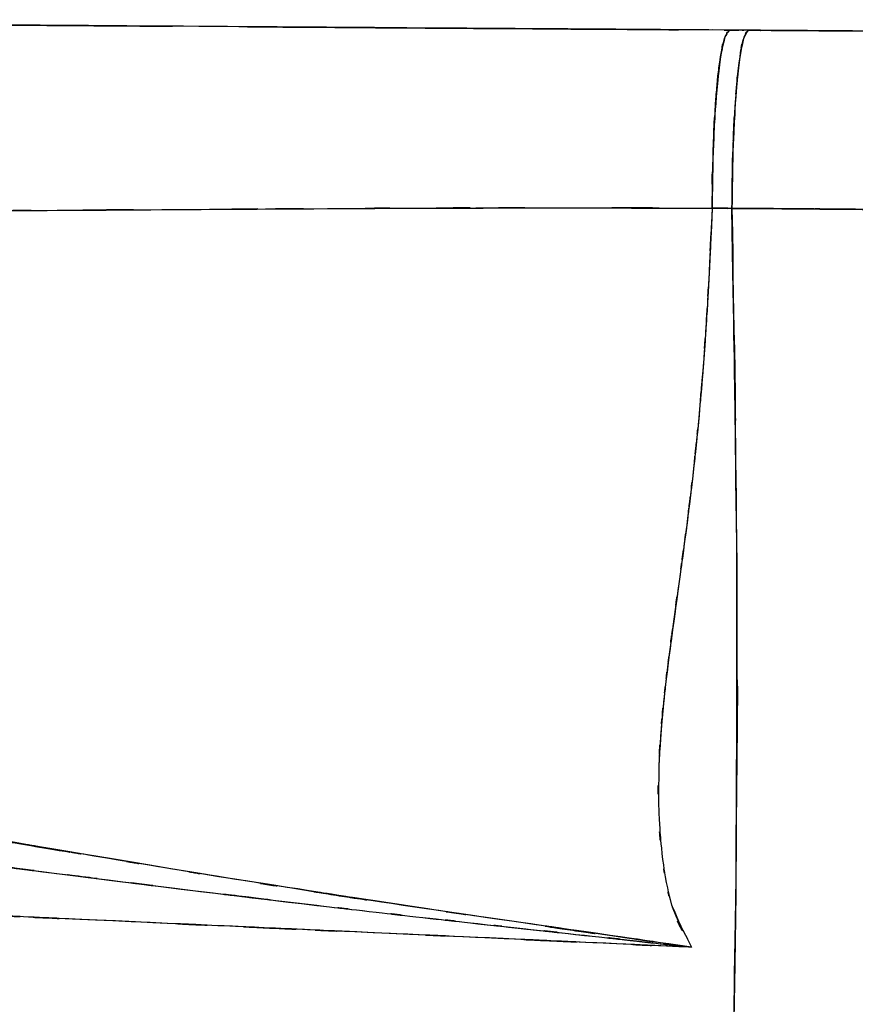
# Model space of a CAD drawing. Units: inches. Extents: x -115 to 119, y -18 to 80.
# Drawn here: x 76 to 81, y 31 to 37 of the extents above; entities that cross this region are included whole.
import ezdxf

# ---------------------------------------------------------------- set-up
doc = ezdxf.new("R2010")
doc.units = ezdxf.units.IN
doc.header["$MEASUREMENT"] = 0

# ---------------------------------------------------------------- blocks, each defined once
blk = doc.blocks.new('block 814')
at = {"color": 7, "lineweight": 25, "true_color": 0xffffff}
blk.add_open_spline([(80.1548, 31.0247), (77.5979, 31.1422), (81.0044, 30.986), (78.4516, 31.1028), (75.9229, 31.2175), (79.2853, 31.065), (76.7704, 31.1791), (74.2947, 31.2926), (77.5896, 31.1412), (75.1229, 31.2547)], degree=3, knots=[0, 0, 0, 0, 1, 1, 1, 2, 2, 2, 3, 3, 3, 3], dxfattribs=at)
blk = doc.blocks.new('block 815')
at = {"color": 7, "lineweight": 25, "true_color": 0xffffff}
blk.add_open_spline([(75.0768, 31.6293), (76.4638, 31.4514), (74.6137, 31.6884), (76.0014, 31.5108), (77.4229, 31.331), (75.526, 31.5699), (76.9502, 31.3915), (78.3599, 31.2202), (76.4782, 31.4469), (77.8907, 31.2781), (78.3648, 31.2228), (77.7322, 31.2962), (78.207, 31.2414), (78.6934, 31.186), (78.0444, 31.2597), (78.5315, 31.2046), (79.0297, 31.1488), (78.3648, 31.2228), (78.8636, 31.1674), (79.2309, 31.127), (78.7417, 31.1808), (79.1082, 31.1405), (79.7063, 31.075), (78.9091, 31.1624), (79.5072, 31.0969), (80.0556, 31.0364), (79.3239, 31.1172), (79.8723, 31.0564), (80.2961, 31.0089), (79.7311, 31.0724), (80.1548, 31.0247)], degree=3, knots=[0, 0, 0, 0, 1, 1, 1, 2, 2, 2, 3, 3, 3, 4, 4, 4, 5, 5, 5, 6, 6, 6, 7, 7, 7, 8, 8, 8, 9, 9, 9, 10, 10, 10, 10], dxfattribs=at)
blk = doc.blocks.new('block 1152')
at = {"color": 7, "lineweight": 25, "true_color": 0xffffff}
blk.add_open_spline([(80.0646, 33.1243), (80.0536, 33.0449), (80.0425, 32.9655), (80.0322, 32.8861)], degree=3, dxfattribs=at)
blk = doc.blocks.new('block 1153')
at = {"color": 7, "lineweight": 25, "true_color": 0xffffff}
blk.add_open_spline([(80.037, 31.2743), (80.0425, 31.2519), (80.0349, 31.2817), (80.0411, 31.2593), (80.1631, 30.9801), (79.986, 31.3475), (80.1293, 31.0755)], degree=3, knots=[0, 0, 0, 0, 1, 1, 1, 2, 2, 2, 2], dxfattribs=at)
blk = doc.blocks.new('block 1420')
at = {"color": 7, "lineweight": 25, "true_color": 0xffffff}
blk.add_open_spline([(80.1548, 31.0247), (79.3053, 31.1493), (80.438, 30.9836), (79.5885, 31.1074), (78.7878, 31.2223), (79.8551, 31.0693), (79.0545, 31.1841), (78.0912, 31.3239), (79.3756, 31.1364), (78.413, 31.2778), (77.6013, 31.4009), (78.6831, 31.2359), (77.8721, 31.3603), (77.0618, 31.4881), (78.1415, 31.3169), (77.3319, 31.4459), (76.7931, 31.5337), (77.5118, 31.4163), (76.9729, 31.5046), (76.3907, 31.6013), (77.1666, 31.4721), (76.585, 31.5692), (76.1372, 31.6447), (76.7339, 31.5439), (76.2867, 31.6195), (75.9187, 31.6821), (76.4093, 31.5987), (76.0414, 31.6612), (75.4406, 31.7639), (76.2412, 31.6271), (75.6411, 31.7298), (74.8094, 31.8724), (75.9181, 31.6821), (75.0864, 31.8249)], degree=3, knots=[0, 0, 0, 0, 1, 1, 1, 2, 2, 2, 3, 3, 3, 4, 4, 4, 5, 5, 5, 6, 6, 6, 7, 7, 7, 8, 8, 8, 9, 9, 9, 10, 10, 10, 11, 11, 11, 11], dxfattribs=at)
blk = doc.blocks.new('block 1421')
at = {"color": 7, "lineweight": 25, "true_color": 0xffffff}
blk.add_open_spline([(80.2789, 35.4877), (80.2492, 34.8364), (80.2899, 35.7047), (80.2589, 35.0536), (80.221, 34.4218), (80.2733, 35.2637), (80.2327, 34.6326), (80.1838, 34.0159), (80.2513, 34.8378), (80.1989, 34.2216), (80.1741, 33.9749), (80.2072, 34.3038), (80.1824, 34.0571), (80.1555, 33.8082), (80.1914, 34.14), (80.1645, 33.8912), (80.1369, 33.6599), (80.1734, 33.9684), (80.1459, 33.7371), (80.1183, 33.5133), (80.1555, 33.8115), (80.1273, 33.5879), (80.0942, 33.3359), (80.1383, 33.6719), (80.1052, 33.4199), (80.0673, 33.1398), (80.1183, 33.5133), (80.0797, 33.2332), (80.0329, 32.8965), (80.0949, 33.3453), (80.0487, 33.0088), (80.0163, 32.7719), (80.0591, 33.0878), (80.0274, 32.8508), (79.9936, 32.5878), (80.0377, 32.9385), (80.0046, 32.6754), (79.9722, 32.388), (80.015, 32.7714), (79.9833, 32.4837), (79.9585, 32.2066), (79.9908, 32.5762), (79.9674, 32.2989), (79.9509, 32.0247), (79.9709, 32.3904), (79.9571, 32.116), (79.9516, 31.695), (79.953, 32.2564), (79.9564, 31.8354), (79.9853, 31.4152), (79.9392, 31.9747), (79.9791, 31.5556), (80.0108, 31.3465), (79.9667, 31.625), (80.0012, 31.4163), (80.0473, 31.2102), (79.9812, 31.4838), (80.0343, 31.2797), (80.2044, 30.8935), (79.9633, 31.4033), (80.1548, 31.0247)], degree=3, knots=[0, 0, 0, 0, 1, 1, 1, 2, 2, 2, 3, 3, 3, 4, 4, 4, 5, 5, 5, 6, 6, 6, 7, 7, 7, 8, 8, 8, 9, 9, 9, 10, 10, 10, 11, 11, 11, 12, 12, 12, 13, 13, 13, 14, 14, 14, 15, 15, 15, 16, 16, 16, 17, 17, 17, 18, 18, 18, 19, 19, 19, 20, 20, 20, 20], dxfattribs=at)
blk = doc.blocks.new('block 1422')
at = {"color": 7, "lineweight": 25, "true_color": 0xffffff}
blk.add_open_spline([(72.8884, 35.4739), (73.6333, 35.4679), (72.6397, 35.4754), (73.3852, 35.4701), (74.2527, 35.4661), (73.0951, 35.4706), (73.964, 35.4679), (74.9548, 35.467), (73.6326, 35.4675), (74.6248, 35.4675), (75.5281, 35.4696), (74.3237, 35.4665), (75.227, 35.4692), (76.1096, 35.4732), (74.9321, 35.4675), (75.8161, 35.472), (76.7008, 35.4773), (75.5205, 35.4701), (76.4059, 35.4756), (77.3622, 35.482), (76.0869, 35.4736), (77.0439, 35.4799), (78.2807, 35.4879), (76.6305, 35.4775), (77.8687, 35.4851), (79.0366, 35.491), (77.4787, 35.4837), (78.648, 35.4887), (79.9095, 35.4915), (78.2263, 35.4889), (79.4892, 35.4901), (80.6737, 35.487), (79.0937, 35.4918), (80.2789, 35.4877)], degree=3, knots=[0, 0, 0, 0, 1, 1, 1, 2, 2, 2, 3, 3, 3, 4, 4, 4, 5, 5, 5, 6, 6, 6, 7, 7, 7, 8, 8, 8, 9, 9, 9, 10, 10, 10, 11, 11, 11, 11], dxfattribs=at)
blk = doc.blocks.new('block 1578')
at = {"color": 7, "lineweight": 25, "true_color": 0xffffff}
blk.add_open_spline([(80.2864, 35.8701), (80.2837, 35.8134), (80.2878, 35.8892), (80.2844, 35.8322), (80.2727, 35.3251), (80.2844, 36.0141), (80.2789, 35.4877)], degree=3, knots=[0, 0, 0, 0, 1, 1, 1, 2, 2, 2, 2], dxfattribs=at)
blk = doc.blocks.new('block 1608')
at = {"color": 7, "lineweight": 25, "true_color": 0xffffff}
blk.add_open_spline([(80.1548, 31.0247), (79.2591, 31.0662), (80.4532, 31.0109), (79.5581, 31.0523), (78.6225, 31.0952), (79.8689, 31.0382), (78.9346, 31.0809), (77.9596, 31.1252), (79.2591, 31.0661), (78.2848, 31.1103), (77.2692, 31.1563), (78.6225, 31.095), (77.6082, 31.141), (76.2054, 31.2049), (78.0733, 31.1198), (76.6746, 31.1835), (75.4213, 31.2406), (77.0894, 31.1646), (75.8402, 31.2216), (74.7633, 31.2714), (76.1985, 31.2049), (75.1229, 31.2549)], degree=3, knots=[0, 0, 0, 0, 1, 1, 1, 2, 2, 2, 3, 3, 3, 4, 4, 4, 5, 5, 5, 6, 6, 6, 7, 7, 7, 7], dxfattribs=at)
blk = doc.blocks.new('block 1614')
at = {"color": 7, "lineweight": 25, "true_color": 0xffffff}
blk.add_open_spline([(79.2832, 15.0321), (79.5223, 16.6857), (79.2047, 14.4636), (79.4424, 16.1431), (79.6677, 17.9065), (79.3694, 15.529), (79.5912, 17.3319), (79.7993, 19.2005), (79.5251, 16.6907), (79.7283, 18.5867), (79.9185, 20.5384), (79.6684, 17.9208), (79.8537, 19.8955), (80.026, 21.9195), (79.7993, 19.2084), (79.9667, 21.2512), (80.1231, 23.348), (79.9178, 20.541), (80.0694, 22.6547), (80.21, 24.8174), (80.026, 21.9236), (80.1617, 24.1015), (80.2857, 26.3225), (80.1238, 23.3523), (80.243, 25.5865), (80.3739, 28.4478), (80.2051, 24.621), (80.3271, 27.4999), (80.4242, 30.4268), (80.3016, 26.5148), (80.3884, 29.4558), (80.4463, 32.4341), (80.3774, 28.4559), (80.4236, 31.445), (80.4373, 34.4605), (80.4284, 30.4342), (80.4277, 33.4582), (80.3891, 36.4997), (80.4463, 32.4417), (80.3987, 35.487)], degree=3, knots=[0, 0, 0, 0, 1, 1, 1, 2, 2, 2, 3, 3, 3, 4, 4, 4, 5, 5, 5, 6, 6, 6, 7, 7, 7, 8, 8, 8, 9, 9, 9, 10, 10, 10, 11, 11, 11, 12, 12, 12, 13, 13, 13, 13], dxfattribs=at)
blk = doc.blocks.new('block 1615')
at = {"color": 7, "lineweight": 25, "true_color": 0xffffff}
blk.add_open_spline([(80.3987, 35.487), (80.3092, 35.4875), (80.4291, 35.4868), (80.3388, 35.4873), (80.2492, 35.488), (80.3691, 35.4872), (80.2789, 35.4877)], degree=3, knots=[0, 0, 0, 0, 1, 1, 1, 2, 2, 2, 2], dxfattribs=at)
blk = doc.blocks.new('block 1616')
at = {"color": 7, "lineweight": 25, "true_color": 0xffffff}
blk.add_open_spline([(80.2789, 35.4877), (80.2554, 34.9577), (80.2878, 35.6644), (80.263, 35.1344), (80.2382, 34.6843), (80.272, 35.2842), (80.2458, 34.8345), (80.2127, 34.3443), (80.2582, 34.9976), (80.223, 34.5077), (80.1838, 34.0406), (80.2375, 34.6633), (80.1962, 34.1965), (80.1466, 33.7128), (80.2141, 34.3573), (80.1624, 33.8742), (80.1045, 33.3958), (80.1831, 34.0333), (80.1231, 33.5553), (80.0584, 33.072), (80.1452, 33.7164), (80.0797, 33.2332), (80.0301, 32.8751), (80.0963, 33.3526), (80.0467, 32.9945), (80.0026, 32.6684), (80.0604, 33.1032), (80.0177, 32.7771), (79.9778, 32.4488), (80.0294, 32.8866), (79.9915, 32.5581), (79.9585, 32.2272), (80.0005, 32.6686), (79.9702, 32.3375), (79.9488, 32.0054), (79.975, 32.4482), (79.9571, 32.116), (79.9516, 31.695), (79.953, 32.2564), (79.9564, 31.8354), (79.9853, 31.4152), (79.9392, 31.9747), (79.9791, 31.5556), (80.0108, 31.3467), (79.9667, 31.625), (80.0012, 31.4163), (80.0473, 31.2102), (79.9812, 31.4838), (80.0343, 31.2797), (80.2044, 30.8935), (79.9633, 31.4033), (80.1548, 31.0247)], degree=3, knots=[0, 0, 0, 0, 1, 1, 1, 2, 2, 2, 3, 3, 3, 4, 4, 4, 5, 5, 5, 6, 6, 6, 7, 7, 7, 8, 8, 8, 9, 9, 9, 10, 10, 10, 11, 11, 11, 12, 12, 12, 13, 13, 13, 14, 14, 14, 15, 15, 15, 16, 16, 16, 17, 17, 17, 17], dxfattribs=at)
blk = doc.blocks.new('block 1685')
at = {"color": 7, "lineweight": 25, "true_color": 0xffffff}
blk.add_open_spline([(80.1548, 31.0247), (78.0044, 31.3344), (80.8707, 30.9197), (78.7217, 31.2321), (76.5864, 31.5572), (79.4307, 31.1191), (77.2995, 31.4511), (73.9785, 32.0064), (78.4027, 31.2593), (75.0878, 31.8247)], degree=3, knots=[0, 0, 0, 0, 1, 1, 1, 2, 2, 2, 3, 3, 3, 3], dxfattribs=at)
blk = doc.blocks.new('block 1686')
at = {"color": 7, "lineweight": 25, "true_color": 0xffffff}
blk.add_open_spline([(75.0768, 31.6293), (76.0855, 31.4998), (74.7398, 31.6726), (75.7499, 31.543), (76.8469, 31.403), (75.3827, 31.5894), (76.4817, 31.4499), (77.5414, 31.3176), (76.1275, 31.4933), (77.1886, 31.362), (78.2428, 31.2352), (76.8358, 31.4035), (77.8914, 31.2779), (78.3668, 31.2227), (77.7329, 31.2962), (78.2084, 31.2411), (78.6941, 31.1856), (78.0464, 31.2595), (78.5322, 31.2042), (79.0297, 31.1486), (78.3668, 31.2227), (78.8636, 31.1672), (79.2178, 31.1283), (78.7458, 31.1803), (79.0999, 31.1413), (79.7104, 31.0752), (78.896, 31.1632), (79.5072, 31.0972), (80.0522, 31.038), (79.3246, 31.1176), (79.8703, 31.0575), (80.2975, 31.0085), (79.7283, 31.074), (80.1548, 31.0247)], degree=3, knots=[0, 0, 0, 0, 1, 1, 1, 2, 2, 2, 3, 3, 3, 4, 4, 4, 5, 5, 5, 6, 6, 6, 7, 7, 7, 8, 8, 8, 9, 9, 9, 10, 10, 10, 11, 11, 11, 11], dxfattribs=at)
blk = doc.blocks.new('block 1737')
at = {"color": 7, "lineweight": 25, "true_color": 0xffffff}
blk.add_open_spline([(72.8884, 35.4739), (74.3815, 35.4639), (72.3896, 35.476), (73.8841, 35.4679), (75.4344, 35.467), (73.3659, 35.4663), (74.9183, 35.4682), (76.4362, 35.4746), (74.4112, 35.4653), (75.9305, 35.4729), (77.9582, 35.4856), (75.2525, 35.4682), (77.2837, 35.4815), (78.6128, 35.4896), (76.84, 35.4792), (78.1698, 35.4868), (79.8069, 35.4927), (77.6234, 35.4863), (79.2619, 35.4899), (80.7874, 35.4873), (78.7527, 35.4918), (80.2789, 35.4879)], degree=3, knots=[0, 0, 0, 0, 1, 1, 1, 2, 2, 2, 3, 3, 3, 4, 4, 4, 5, 5, 5, 6, 6, 6, 7, 7, 7, 7], dxfattribs=at)
blk = doc.blocks.new('block 1738')
at = {"color": 7, "lineweight": 25, "true_color": 0xffffff}
blk.add_open_spline([(80.2789, 35.4879), (80.2885, 36.0825), (80.2733, 35.2966), (80.2864, 35.8808), (80.3002, 36.1724), (80.2809, 35.7886), (80.2968, 36.0727), (80.3161, 36.3347), (80.2892, 35.9929), (80.3099, 36.2435), (80.3133, 36.2728), (80.3092, 36.2339), (80.3119, 36.263), (80.3381, 36.4799), (80.3023, 36.2003), (80.3298, 36.4027), (80.3636, 36.5841), (80.3174, 36.3634), (80.3526, 36.5131), (80.3788, 36.561), (80.3443, 36.5047), (80.3705, 36.5412)], degree=3, knots=[0, 0, 0, 0, 1, 1, 1, 2, 2, 2, 3, 3, 3, 4, 4, 4, 5, 5, 5, 6, 6, 6, 7, 7, 7, 7], dxfattribs=at)
blk = doc.blocks.new('block 1739')
at = {"color": 7, "lineweight": 25, "true_color": 0xffffff}
blk.add_open_spline([(80.3836, 36.5634), (77.6447, 36.5824), (81.2945, 36.557), (78.5584, 36.576), (75.8347, 36.5949), (79.4624, 36.5698), (76.7449, 36.5886), (74.0398, 36.6073), (77.642, 36.5824), (74.9438, 36.6011), (72.258, 36.6197), (75.8361, 36.5949), (73.1544, 36.6135)], degree=3, knots=[0, 0, 0, 0, 1, 1, 1, 2, 2, 2, 3, 3, 3, 4, 4, 4, 4], dxfattribs=at)
blk = doc.blocks.new('block 1767')
at = {"color": 7, "lineweight": 25, "true_color": 0xffffff}
blk.add_open_spline([(80.3829, 36.5634), (77.6378, 36.5824), (81.2959, 36.557), (78.5542, 36.576), (75.8285, 36.5949), (79.4582, 36.5698), (76.7394, 36.5887), (74.0357, 36.6073), (77.6358, 36.5824), (74.939, 36.6011), (72.2601, 36.6197), (75.8299, 36.5949), (73.1544, 36.6135)], degree=3, knots=[0, 0, 0, 0, 1, 1, 1, 2, 2, 2, 3, 3, 3, 4, 4, 4, 4], dxfattribs=at)
blk = doc.blocks.new('block 1768')
at = {"color": 7, "lineweight": 25, "true_color": 0xffffff}
blk.add_lwpolyline([(80.4656, 36.5627), (80.4084, 36.5632)], dxfattribs=at)
blk = doc.blocks.new('block 1769')
at = {"color": 7, "lineweight": 25, "true_color": 0xffffff}
blk.add_open_spline([(96.7802, 36.4495), (92.7839, 36.4773), (98.1189, 36.4402), (94.1123, 36.468), (90.0891, 36.4959), (95.4635, 36.4587), (91.4258, 36.4866), (87.3565, 36.515), (92.7873, 36.4771), (88.7097, 36.5055), (84.61, 36.534), (90.0795, 36.4961), (85.975, 36.5245), (81.8698, 36.5531), (87.3427, 36.515), (83.2382, 36.5436), (79.1254, 36.572), (84.608, 36.534), (80.4973, 36.5625)], degree=3, knots=[0, 0, 0, 0, 1, 1, 1, 2, 2, 2, 3, 3, 3, 4, 4, 4, 5, 5, 5, 6, 6, 6, 6], dxfattribs=at)
blk = doc.blocks.new('block 1881')
at = {"color": 7, "lineweight": 25, "true_color": 0xffffff}
blk.add_open_spline([(81.6659, 36.5545), (81.2263, 36.5576), (81.8119, 36.5534), (81.373, 36.5565), (80.2754, 36.5641), (81.7368, 36.5539), (80.642, 36.5615), (80.387, 36.5632), (80.7267, 36.561), (80.4725, 36.5627)], degree=3, knots=[0, 0, 0, 0, 1, 1, 1, 2, 2, 2, 3, 3, 3, 3], dxfattribs=at)
blk = doc.blocks.new('block 1882')
at = {"color": 7, "lineweight": 25, "true_color": 0xffffff}
blk.add_lwpolyline([(80.3588, 36.5636), (80.2782, 36.5641)], dxfattribs=at)
blk = doc.blocks.new('block 1883')
at = {"color": 7, "lineweight": 25, "true_color": 0xffffff}
blk.add_open_spline([(80.2044, 36.5646), (79.7332, 36.5679), (80.3602, 36.5634), (79.8909, 36.5667), (79.8772, 36.5669), (79.8958, 36.5667), (79.8813, 36.5669)], degree=3, knots=[0, 0, 0, 0, 1, 1, 1, 2, 2, 2, 2], dxfattribs=at)
blk = doc.blocks.new('block 1965')
at = {"color": 7, "lineweight": 25, "true_color": 0xffffff}
blk.add_open_spline([(80.4973, 36.5625), (80.4573, 36.5114), (80.5097, 36.5939), (80.4711, 36.5212), (80.4304, 36.34), (80.4835, 36.6089), (80.4442, 36.3868), (80.4091, 36.0661), (80.4546, 36.5141), (80.4215, 36.1627), (80.3932, 35.6734), (80.4277, 36.3431), (80.4043, 35.8279), (80.3953, 35.3196), (80.4056, 36.0013), (80.3987, 35.487)], degree=3, knots=[0, 0, 0, 0, 1, 1, 1, 2, 2, 2, 3, 3, 3, 4, 4, 4, 5, 5, 5, 5], dxfattribs=at)
blk = doc.blocks.new('block 1966')
at = {"color": 7, "lineweight": 25, "true_color": 0xffffff}
blk.add_open_spline([(80.3987, 35.487), (80.919, 35.4832), (80.2258, 35.4884), (80.7453, 35.4846), (81.3213, 35.4801), (80.5538, 35.486), (81.1291, 35.4815), (81.7609, 35.4765), (80.919, 35.4832), (81.5508, 35.4782), (82.2384, 35.4725), (81.3213, 35.4801), (82.009, 35.4744), (82.758, 35.468), (81.7596, 35.4765), (82.5085, 35.4701), (83.4883, 35.4617), (82.1812, 35.4729), (83.1617, 35.4644), (83.9658, 35.4575), (82.8937, 35.4667), (83.6978, 35.4598), (84.1484, 35.456), (83.5476, 35.4612), (83.9982, 35.4572), (84.3654, 35.4541), (83.8755, 35.4582), (84.2435, 35.4551), (84.5274, 35.4527), (84.1484, 35.456), (84.433, 35.4536), (84.6335, 35.4519), (84.3654, 35.4541), (84.5666, 35.4524), (84.907, 35.4496), (84.4529, 35.4532), (84.7933, 35.4506), (85.2239, 35.4472), (84.65, 35.4517), (85.0806, 35.4484), (85.5126, 35.445), (84.9366, 35.4494), (85.3686, 35.4462), (85.8027, 35.4429), (85.2239, 35.4472), (85.658, 35.4441), (86.6991, 35.4367), (85.3115, 35.4463), (86.3519, 35.4393), (87.3317, 35.4331), (86.0253, 35.4412), (87.0051, 35.4351), (87.989, 35.4293), (86.6771, 35.437), (87.661, 35.4314), (88.74, 35.4253), (87.3013, 35.4332), (88.3803, 35.4274), (89.2981, 35.4226), (88.0744, 35.4289), (88.9922, 35.4243), (89.8548, 35.42), (88.7049, 35.4257), (89.5675, 35.4214), (91.7965, 35.4105), (88.8261, 35.425), (91.0524, 35.4141), (93.0085, 35.4047), (90.4019, 35.4174), (92.356, 35.4078), (94.0558, 35.3991), (91.7903, 35.4109), (93.488, 35.4019), (95.3725, 35.3916), (92.8624, 35.4055), (94.7434, 35.395), (96.5232, 35.3843), (94.1529, 35.3988), (95.9286, 35.3878), (97.6029, 35.3767), (95.3718, 35.3916), (97.0441, 35.3804)], degree=3, knots=[0, 0, 0, 0, 1, 1, 1, 2, 2, 2, 3, 3, 3, 4, 4, 4, 5, 5, 5, 6, 6, 6, 7, 7, 7, 8, 8, 8, 9, 9, 9, 10, 10, 10, 11, 11, 11, 12, 12, 12, 13, 13, 13, 14, 14, 14, 15, 15, 15, 16, 16, 16, 17, 17, 17, 18, 18, 18, 19, 19, 19, 20, 20, 20, 21, 21, 21, 22, 22, 22, 23, 23, 23, 24, 24, 24, 25, 25, 25, 26, 26, 26, 27, 27, 27, 27], dxfattribs=at)
blk = doc.blocks.new('block 1968')
at = {"color": 7, "lineweight": 25, "true_color": 0xffffff}
blk.add_open_spline([(96.7802, 36.4495), (93.4371, 36.4726), (97.8998, 36.4416), (94.5491, 36.4651), (91.1702, 36.4885), (95.6826, 36.4571), (92.2926, 36.4806), (88.8826, 36.5043), (93.4343, 36.4726), (90.0168, 36.4964), (86.5827, 36.5203), (91.1647, 36.4885), (87.7258, 36.5124), (84.1133, 36.5374), (88.9316, 36.504), (85.3163, 36.5291), (81.6982, 36.5543), (86.5221, 36.5207), (82.9047, 36.5458), (79.2922, 36.571), (84.1077, 36.5374), (80.4973, 36.5625)], degree=3, knots=[0, 0, 0, 0, 1, 1, 1, 2, 2, 2, 3, 3, 3, 4, 4, 4, 5, 5, 5, 6, 6, 6, 7, 7, 7, 7], dxfattribs=at)
blk = doc.blocks.new('block 2044')
at = {"color": 7, "lineweight": 25, "true_color": 0xffffff}
blk.add_open_spline([(80.3987, 35.487), (80.4477, 32.2577), (80.3891, 36.5607), (80.4284, 33.3355), (80.4249, 30.1311), (80.4401, 34.3973), (80.4208, 31.2025), (80.365, 28.0387), (80.4477, 32.2484), (80.3795, 29.0975), (80.2795, 25.9904), (80.4201, 30.1219), (80.3085, 27.0319), (80.1707, 23.9986), (80.3615, 28.0289), (80.2134, 25.0167), (80.0432, 22.0749), (80.2761, 25.9804), (80.097, 23.0638), (79.9426, 20.8307), (80.1521, 23.7962), (79.9922, 21.581), (79.8207, 19.4246), (80.0529, 22.2866), (79.8758, 20.1501), (79.6856, 18.0688), (79.9433, 20.8276), (79.7469, 18.7707), (79.5361, 16.7731), (79.8207, 19.4172), (79.605, 17.4486), (79.3742, 15.5513), (79.6849, 18.0527), (79.4493, 16.1979), (79.2012, 14.435), (79.5333, 16.767), (79.2832, 15.0321)], degree=3, knots=[0, 0, 0, 0, 1, 1, 1, 2, 2, 2, 3, 3, 3, 4, 4, 4, 5, 5, 5, 6, 6, 6, 7, 7, 7, 8, 8, 8, 9, 9, 9, 10, 10, 10, 11, 11, 11, 12, 12, 12, 12], dxfattribs=at)
blk = doc.blocks.new('block 2045')
at = {"color": 7, "lineweight": 25, "true_color": 0xffffff}
blk.add_open_spline([(97.0441, 35.3804), (95.5675, 35.3904), (97.5374, 35.3771), (96.0588, 35.3869), (94.5436, 35.3964), (96.5659, 35.384), (95.048, 35.3933), (93.4956, 35.4022), (95.5668, 35.3904), (94.0124, 35.3991), (92.4263, 35.4078), (94.5422, 35.3964), (92.9541, 35.4048), (91.669, 35.4114), (93.3833, 35.4026), (92.0969, 35.4091), (90.6252, 35.4164), (92.5889, 35.4067), (91.1151, 35.414), (89.4628, 35.4219), (91.6677, 35.4114), (90.0126, 35.4193), (88.1854, 35.4283), (90.6231, 35.4162), (88.7944, 35.4253), (86.5889, 35.4369), (89.5303, 35.4212), (87.3234, 35.4332), (85.3321, 35.4453), (87.9883, 35.4288), (85.9957, 35.4415), (85.5085, 35.445), (86.1583, 35.4403), (85.6711, 35.4438), (85.1978, 35.4474), (85.8282, 35.4425), (85.3556, 35.4462), (84.8967, 35.4498), (85.5085, 35.445), (85.0496, 35.4486), (84.6045, 35.452), (85.1978, 35.4474), (84.7527, 35.451), (84.1525, 35.4558), (84.9532, 35.4493), (84.3523, 35.4543), (83.6309, 35.4603), (84.5928, 35.4522), (83.8714, 35.4582), (83.1376, 35.4646), (84.1167, 35.4562), (83.3822, 35.4625), (82.7883, 35.4677), (83.58, 35.4608), (82.9867, 35.466), (82.5313, 35.4699), (83.1383, 35.4646), (82.6828, 35.4686), (82.3011, 35.4718), (82.8103, 35.4675), (82.4279, 35.4708), (81.7465, 35.4767), (82.6553, 35.4689), (81.9738, 35.4748), (80.7302, 35.4851), (82.3879, 35.4715), (81.145, 35.4815), (80.026, 35.4899), (81.5177, 35.4787), (80.3987, 35.487)], degree=3, knots=[0, 0, 0, 0, 1, 1, 1, 2, 2, 2, 3, 3, 3, 4, 4, 4, 5, 5, 5, 6, 6, 6, 7, 7, 7, 8, 8, 8, 9, 9, 9, 10, 10, 10, 11, 11, 11, 12, 12, 12, 13, 13, 13, 14, 14, 14, 15, 15, 15, 16, 16, 16, 17, 17, 17, 18, 18, 18, 19, 19, 19, 20, 20, 20, 21, 21, 21, 22, 22, 22, 23, 23, 23, 23], dxfattribs=at)
blk = doc.blocks.new('block 2073')
at = {"color": 7, "lineweight": 25, "true_color": 0xffffff}
blk.add_lwpolyline([(80.2789, 35.4877), (80.2809, 35.6002)], dxfattribs=at)
blk = doc.blocks.new('block 2129')
at = {"color": 7, "lineweight": 25, "true_color": 0xffffff}
blk.add_open_spline([(73.4362, 36.6116), (73.9426, 36.608), (73.266, 36.6128), (73.7745, 36.6092), (74.3388, 36.6053), (73.5837, 36.6106), (74.1514, 36.6066), (74.6627, 36.603), (73.9798, 36.6079), (74.4932, 36.6042), (74.9472, 36.6011), (74.3409, 36.6053), (74.7963, 36.6022), (75.1905, 36.5994), (74.6647, 36.603), (75.0595, 36.6003), (75.5818, 36.5967), (74.8838, 36.6015), (75.4082, 36.5979), (76.0455, 36.5936), (75.1939, 36.5994), (75.834, 36.5949), (76.4727, 36.5905), (75.6197, 36.5965), (76.2605, 36.592), (76.8999, 36.5875), (76.0462, 36.5934), (76.6877, 36.5891), (77.1852, 36.5856), (76.5209, 36.5901), (77.0198, 36.5867)], degree=3, knots=[0, 0, 0, 0, 1, 1, 1, 2, 2, 2, 3, 3, 3, 4, 4, 4, 5, 5, 5, 6, 6, 6, 7, 7, 7, 8, 8, 8, 9, 9, 9, 10, 10, 10, 10], dxfattribs=at)
blk = doc.blocks.new('block 2130')
at = {"color": 7, "lineweight": 25, "true_color": 0xffffff}
blk.add_open_spline([(77.6227, 36.5825), (79.5733, 36.5689), (76.9654, 36.587), (78.9263, 36.5734), (80.5869, 36.5619), (78.3682, 36.5774), (80.0356, 36.5658)], degree=3, knots=[0, 0, 0, 0, 1, 1, 1, 2, 2, 2, 2], dxfattribs=at)
blk = doc.blocks.new('block 2131')
at = {"color": 7, "lineweight": 25, "true_color": 0xffffff}
blk.add_lwpolyline([(80.3512, 36.5636), (80.4394, 36.5629)], dxfattribs=at)
blk = doc.blocks.new('block 2132')
at = {"color": 7, "lineweight": 25, "true_color": 0xffffff}
blk.add_open_spline([(80.4973, 36.5625), (82.0786, 36.5515), (79.9681, 36.5662), (81.5522, 36.5553), (83.3719, 36.5426), (80.9431, 36.5594), (82.7662, 36.5467)], degree=3, knots=[0, 0, 0, 0, 1, 1, 1, 2, 2, 2, 2], dxfattribs=at)
blk = doc.blocks.new('block 2285')
at = {"color": 7, "lineweight": 25, "true_color": 0xffffff}
blk.add_open_spline([(80.3987, 35.487), (80.4036, 35.92), (80.396, 35.3449), (80.4029, 35.7747), (80.4194, 36.2191), (80.3946, 35.6363), (80.4153, 36.0659), (80.4442, 36.4537), (80.4036, 35.9545), (80.4353, 36.3155), (80.4801, 36.6263), (80.4194, 36.249), (80.4663, 36.5043), (80.5124, 36.6066), (80.4504, 36.49), (80.4973, 36.5625)], degree=3, knots=[0, 0, 0, 0, 1, 1, 1, 2, 2, 2, 3, 3, 3, 4, 4, 4, 5, 5, 5, 5], dxfattribs=at)
blk = doc.blocks.new('block 2286')
at = {"color": 7, "lineweight": 25, "true_color": 0xffffff}
blk.add_open_spline([(80.4973, 36.5625), (80.4022, 36.5632), (80.529, 36.5624), (80.4339, 36.5631), (80.3588, 36.5636), (80.4587, 36.5629), (80.3836, 36.5634)], degree=3, knots=[0, 0, 0, 0, 1, 1, 1, 2, 2, 2, 2], dxfattribs=at)
blk = doc.blocks.new('block 2287')
at = {"color": 7, "lineweight": 25, "true_color": 0xffffff}
blk.add_open_spline([(80.3836, 36.5634), (80.3416, 36.5121), (80.3974, 36.5948), (80.356, 36.5221), (80.3126, 36.3403), (80.3691, 36.6097), (80.3271, 36.3872), (80.2892, 36.0665), (80.3381, 36.5147), (80.303, 36.1631), (80.2727, 35.6737), (80.3092, 36.3433), (80.2844, 35.8284), (80.2747, 35.3204), (80.2857, 36.0015), (80.2789, 35.4879)], degree=3, knots=[0, 0, 0, 0, 1, 1, 1, 2, 2, 2, 3, 3, 3, 4, 4, 4, 5, 5, 5, 5], dxfattribs=at)
blk = doc.blocks.new('block 2288')
at = {"color": 7, "lineweight": 25, "true_color": 0xffffff}
blk.add_lwpolyline([(80.2789, 35.4879), (80.3987, 35.487)], dxfattribs=at)

msp = doc.modelspace()

# ---------------------------------------------------------------- block references
for name in ['block 1739', 'block 1767', 'block 2129', 'block 2130', 'block 1769', 'block 1968', 'block 1883', 'block 2287', 'block 1738', 'block 1965', 'block 2285', 'block 2044', 'block 2132', 'block 1881', 'block 1882', 'block 2131', 'block 2286', 'block 1768', 'block 1614', 'block 1578', 'block 1421', 'block 1616', 'block 2073', 'block 1737', 'block 1422', 'block 2045', 'block 1966', 'block 1615', 'block 2288', 'block 1152', 'block 1685', 'block 1420', 'block 815', 'block 1686', 'block 1153', 'block 814', 'block 1608']:
    msp.add_blockref(name, (0, 0))

doc.saveas('drawing.dxf')
